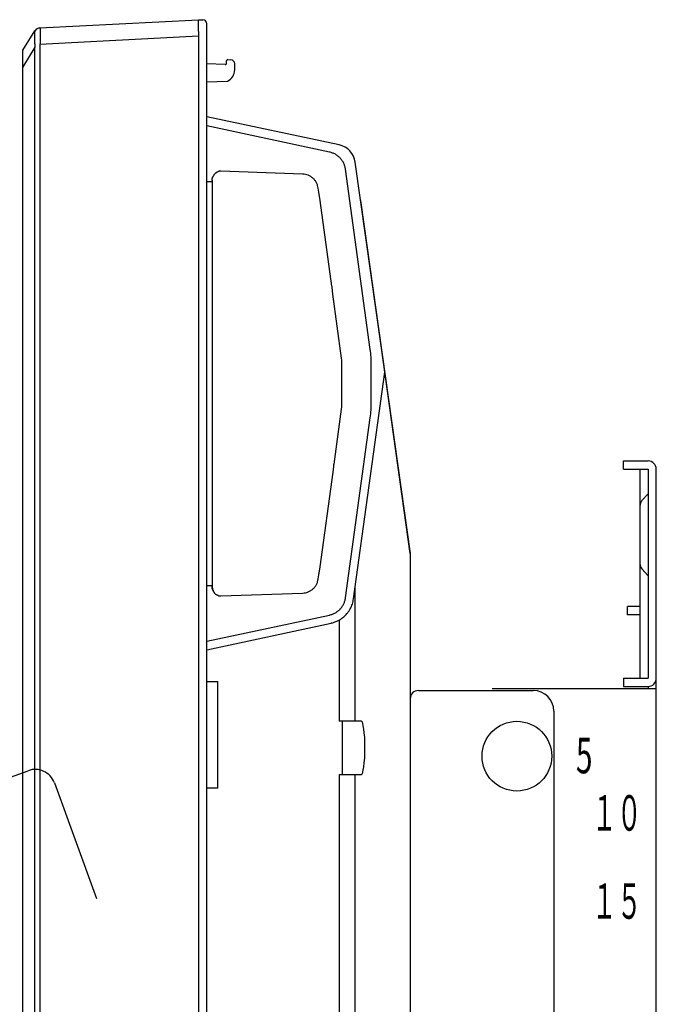
# Model space of a CAD drawing. Extents: x 131 to 270, y 132 to 245.
# Drawn here: x 218 to 223, y 209 to 217 of the extents above; entities that cross this region are included whole.
import ezdxf

# ---------------------------------------------------------------- set-up
doc = ezdxf.new("R2010")
doc.units = 0
doc.linetypes.add('S10', pattern=[4, 1, -1, 1, -1])
doc.layers.add('GAIKEI', color=7, linetype='CONTINUOUS')
doc.layers.add('S1', color=1, linetype='CONTINUOUS')
doc.styles.add('MX_NOTE_STANDARD', font='txt.shx', dxfattribs={"bigfont": 'extfont.shx'})

msp = doc.modelspace()

# ---------------------------------------------------------------- linework, layer by layer
at = {"layer": 'GAIKEI', "color": 7, "linetype": 'CONTINUOUS'}
for p, q in [((218.02485, 216.7556), (219.31298, 216.82311)), ((219.31298, 216.82311), (219.31298, 216.82311)), ((219.31298, 216.82311), (219.34798, 216.82311)), ((217.88641, 216.57621), (217.98419, 216.73218)), ((218.02485, 216.7556), (218.02394, 216.75555)), ((219.38132, 192.82288), (219.38132, 216.78978)), ((217.88132, 216.5585), (217.88132, 192.95414)), ((220.45726, 215.80486), (219.38132, 216.03356)), ((220.8003, 214.15209), (220.58767, 215.66502)), ((220.63133, 215.35435), (221.0348, 212.48351)), ((220.63133, 215.35435), (221.0348, 212.48351)), ((220.63133, 215.35435), (221.0348, 212.48351)), ((221.0348, 212.48351), (220.8003, 214.15209)), ((222.76829, 213.16874), (222.76829, 213.23541)), ((222.76829, 213.23541), (222.9683, 213.23541)), ((222.76829, 213.16874), (222.9683, 213.16874)), ((222.90163, 213.16874), (222.90163, 211.46859)), ((223.03498, 197.10064), (223.03498, 213.16874)), ((221.0348, 212.48351), (221.0348, 196.37758)), ((222.76829, 211.46859), (222.76829, 211.40191)), ((222.76829, 211.46859), (222.9683, 211.46859)), ((221.10147, 211.36858), (222.03489, 211.36858)), ((221.70152, 211.38525), (223.03498, 211.38525)), ((222.76829, 211.40191), (222.9683, 211.40191)), ((222.9683, 211.40191), (222.9683, 211.38525)), ((221.0348, 211.30191), (221.0348, 198.96748)), ((222.20157, 211.2019), (222.20157, 199.06749))]:
    msp.add_line(p, q, dxfattribs=at)
at = {"layer": 'GAIKEI', "color": 1, "linetype": 'CONTINUOUS'}
for p, q in [((219.31298, 216.68995), (218.02485, 216.62244)), ((219.31298, 216.68977), (219.31298, 192.68954)), ((217.98419, 216.59937), (217.88132, 216.43528)), ((217.98419, 192.91328), (217.98419, 216.59937)), ((218.02394, 216.59937), (218.02394, 192.91328)), ((219.53098, 216.45932), (219.38132, 216.46414)), ((219.38132, 216.31683), (219.5498, 216.32443)), ((219.38208, 215.95988), (219.38132, 215.95988)), ((220.37842, 215.74638), (219.38208, 215.95988)), ((220.39223, 215.81084), (220.39229, 215.81108)), ((220.39229, 215.81108), (220.39239, 215.81157)), ((220.7096, 214.14278), (220.50831, 215.60645)), ((220.15938, 215.56808), (219.49551, 215.59126)), ((219.42356, 215.50503), (219.38132, 215.50503)), ((219.42356, 215.50503), (219.42356, 212.224)), ((220.29119, 215.42016), (220.28665, 215.45314)), ((220.39805, 214.65727), (220.30225, 215.35389)), ((220.47656, 214.07221), (220.40531, 214.59029)), ((220.4778, 214.05407), (220.47656, 214.07221)), ((220.4778, 213.67496), (220.4778, 214.05407)), ((220.71828, 213.71312), (220.71828, 214.01592)), ((220.57436, 212.1135), (220.8278, 213.95639)), ((220.47656, 213.65682), (220.4778, 213.67496)), ((220.41517, 213.21041), (220.47656, 213.65682)), ((220.50831, 212.12259), (220.7096, 213.58626)), ((220.30225, 212.37515), (220.40791, 213.14344)), ((222.9683, 213.16874), (222.9683, 211.46859)), ((222.9683, 212.96872), (222.91861, 212.91316)), ((222.9683, 212.30199), (222.91861, 212.35756)), ((220.28665, 212.27589), (220.29119, 212.30887)), ((219.38132, 212.224), (219.42356, 212.224)), ((219.42356, 212.224), (219.42461, 212.21437)), ((219.43056, 212.18507), (219.43118, 212.18637)), ((219.49551, 212.13777), (220.15938, 212.16095)), ((220.58767, 211.11927), (220.58767, 212.21029)), ((220.57362, 212.11361), (220.57386, 212.11357)), ((220.57386, 212.11357), (220.57436, 212.1135)), ((222.80162, 211.9853), (222.80162, 212.05197)), ((222.90163, 212.05197), (222.80162, 212.05197)), ((219.38132, 211.70081), (220.39239, 211.91746)), ((219.38208, 211.76916), (220.37842, 211.98266)), ((220.39223, 211.91819), (220.39229, 211.91796)), ((220.39229, 211.91796), (220.39239, 211.91746)), ((220.45726, 211.94274), (220.45726, 211.11927)), ((222.90163, 211.9853), (222.80162, 211.9853)), ((219.38132, 211.76916), (219.38208, 211.76916)), ((219.38132, 211.44263), (219.47167, 211.44263)), ((219.47167, 210.57589), (219.47167, 211.44263)), ((221.0348, 211.43061), (221.0348, 210.80793)), ((220.48261, 211.11927), (220.45726, 211.11927)), ((220.48261, 211.11927), (220.48261, 210.6859)), ((220.61301, 211.11927), (220.48261, 211.11927)), ((220.63643, 211.11927), (220.61301, 211.11927)), ((220.45726, 210.6859), (220.48261, 210.6859)), ((220.45726, 210.6859), (220.45726, 198.76674)), ((220.48261, 210.6859), (220.61301, 210.6859)), ((220.58767, 198.76674), (220.58767, 210.6859)), ((220.61301, 210.6859), (220.63643, 210.6859)), ((219.47167, 210.57589), (219.38132, 210.57589))]:
    msp.add_line(p, q, dxfattribs=at)
at = {"layer": 'GAIKEI', "color": 1}
for p, q in [((219.54133, 216.46854), (219.54133, 216.48815)), ((219.55168, 216.49815), (219.57583, 216.4973)), ((219.608, 216.4153), (219.608, 216.46399))]:
    msp.add_line(p, q, dxfattribs=at)
at = {"layer": 'GAIKEI', "color": 1, "linetype": 'CONTINUOUS'}
msp.add_circle((221.90154, 210.83492), 0.28333, dxfattribs=at)
at = {"layer": 'GAIKEI', "color": 7, "linetype": 'CONTINUOUS'}
for centre, radius, start, end in [((219.34798, 216.78978), 0.03334, 0, 90), ((218.02656, 216.70561), 0.05, 93, 147.914025), ((217.91465, 216.5585), 0.03334, 147.914025, 180), ((220.42261, 215.64182), 0.16668, 8, 78), ((222.9683, 213.16874), 0.06667, 0, 90), ((222.9683, 211.46859), 0.06667, 270, 0), ((221.10147, 211.30191), 0.06667, 90, 180), ((222.03489, 211.2019), 0.16668, 0, 90)]:
    msp.add_arc(centre, radius, start, end, dxfattribs=at)
at = {"layer": 'GAIKEI', "color": 1}
for centre, radius, start, end in [((219.55133, 216.48815), 0.01, 88, 180), ((219.57467, 216.46399), 0.03334, 0.000006, 88.000013), ((219.53166, 216.46898), 0.00968, 265.987531, 357.440306), ((219.50799, 216.4153), 0.10001, 294.682215, 359.999256)]:
    msp.add_arc(centre, radius, start, end, dxfattribs=at)
at = {"layer": 'GAIKEI', "color": 1, "linetype": 'CONTINUOUS'}
for centre, start, end in [((222.9683, 212.86871), 138.189685, 180), ((222.9683, 212.402), 180, 221.810315)]:
    msp.add_arc(centre, 0.06667, start, end, dxfattribs=at)
for centre, major_axis, ratio, start_param, end_param in [((219.31647, 216.68977), (-0.00349, 0.13335), 0.02615, 0.0006848, 1.568742), ((216.7686, 216.68905), (2.54438, 0), 0.052408, 0, 0.0013695), ((218.27066, 216.71841), (0.2002, 0.29024), 0.708426, 2.3163026, 2.4027128), ((218.26804, 216.71841), (0.1794, 0.26526), 0.624016, 2.3099859, 2.3963961), ((219.46451, 212.18637), (-0.02356, 0.02356), 0.9990758, 0.7858604, 0.8903589), ((220.63643, 210.90259), (0, 0.21669), 0.139173, 3.1415927, 6.2831853)]:
    msp.add_ellipse(centre, major_axis=major_axis, ratio=ratio, start_param=start_param, end_param=end_param, dxfattribs=at)
at = {"layer": 'GAIKEI', "color": 7, "linetype": 'CONTINUOUS'}
for centre, major_axis, ratio, start_param, end_param in [((218.27066, 216.71841), (-0.28698, 0.01222), 0.097955, -0.0556951, 0.030715), ((218.02747, 216.70566), (-0.00262, 0.04994), 0.996994, 0, 1.015719)]:
    msp.add_ellipse(centre, major_axis=major_axis, ratio=ratio, start_param=start_param, end_param=end_param, dxfattribs=at)
at = {"layer": 'GAIKEI', "color": 1, "linetype": 'CONTINUOUS'}
for points, start_tangent, end_tangent in [([(217.98378, 216.62573), (217.98391, 216.63708), (217.9838, 216.64817), (217.98359, 216.65883), (217.98334, 216.66905), (217.98312, 216.67873), (217.98294, 216.6923), (217.98299, 216.70422), (217.98326, 216.71402), (217.98362, 216.72175), (217.98382, 216.72548), (217.98391, 216.72818), (217.98378, 216.72976)], (0.0213843, 0.9997713), (-0.1213258, 0.9926127)), ([(218.02485, 216.7556), (218.0251, 216.75517), (218.02523, 216.75385), (218.02527, 216.75158), (218.02525, 216.7484), (218.02519, 216.74444), (218.02511, 216.73966), (218.02504, 216.73394), (218.02498, 216.72743), (218.02495, 216.72029), (218.02495, 216.71249), (218.02498, 216.70381), (218.02504, 216.69455), (218.02512, 216.68502), (218.02519, 216.67506), (218.02525, 216.66442), (218.02527, 216.65348), (218.02517, 216.63818), (218.02485, 216.62244)], (0.5909512, -0.8067073), (-0.0272812, -0.9996278)), ([(220.50831, 215.60645), (220.50294, 215.63161), (220.49401, 215.65508), (220.48152, 215.67685), (220.46546, 215.69692), (220.44665, 215.71443), (220.42587, 215.72851), (220.40313, 215.73915), (220.37842, 215.74638)], (-0.1327903, 0.9911442), (-0.978533, 0.2060903)), ([(219.42415, 215.51537), (219.424, 215.51389), (219.42356, 215.50503)], (-0.1110703, -0.9938126), (-0.0037416, -0.999993)), ([(219.42414, 215.5152), (219.42445, 215.5201), (219.42456, 215.52238), (219.42474, 215.52454), (219.42551, 215.52914), (219.42615, 215.53193), (219.42701, 215.53504), (219.42853, 215.53962), (219.43056, 215.54465), (219.43316, 215.55001), (219.43742, 215.5575), (219.44169, 215.56389), (219.44542, 215.56872), (219.44897, 215.57277), (219.4524, 215.5762), (219.45583, 215.57919), (219.45924, 215.58177), (219.46258, 215.58392), (219.46601, 215.58565), (219.46948, 215.58702), (219.47292, 215.58819)], (0.0765123, 0.9970686), (0.9552658, 0.2957487)), ([(219.49551, 215.59126), (219.49199, 215.59125), (219.48858, 215.5911), (219.48526, 215.59082), (219.48202, 215.59039), (219.47577, 215.58905), (219.47279, 215.58814)], (-0.9998774, 0.0156614), (-0.9488111, -0.3158442)), ([(220.28665, 215.45314), (220.28153, 215.47589), (220.27253, 215.49736), (220.25993, 215.51692), (220.24411, 215.53396), (220.22554, 215.54797), (220.20481, 215.55853), (220.18253, 215.5653), (220.15938, 215.56808)], (-0.1345308, 0.9909094), (-0.9994496, 0.0331732)), ([(220.30225, 215.35389), (220.301, 215.36261), (220.29968, 215.37122), (220.29829, 215.37972), (220.29686, 215.38812), (220.29539, 215.39641), (220.29393, 215.40456), (220.29252, 215.41248), (220.29119, 215.42016)], (-0.1364009, 0.9906537), (-0.1677709, 0.985826)), ([(220.40531, 214.59029), (220.40424, 214.6009), (220.40322, 214.61154), (220.40214, 214.62252), (220.40093, 214.63398), (220.39957, 214.64558), (220.39805, 214.65727)], (-0.1032079, 0.9946598), (-0.1359472, 0.9907161)), ([(220.71828, 214.01592), (220.71611, 214.07949), (220.7096, 214.14278)], (-0.0000205, 1), (-0.1362219, 0.9906784)), ([(220.7096, 213.58626), (220.71611, 213.64954), (220.71828, 213.71312)], (0.1362219, 0.9906784), (0.0000205, 1)), ([(220.40791, 213.14344), (220.40942, 213.15508), (220.41077, 213.16657), (220.41197, 213.17795), (220.4128, 213.18636), (220.4136, 213.19462), (220.41438, 213.20264), (220.41517, 213.21041)], (0.1359523, 0.9907154), (0.1044771, 0.9945273)), ([(220.29119, 212.30887), (220.29251, 212.31654), (220.29391, 212.32439), (220.29536, 212.33244), (220.29681, 212.34068), (220.29875, 212.35205), (220.30057, 212.36355), (220.30225, 212.37515)], (0.1677589, 0.9858281), (0.136613, 0.9906245)), ([(220.15938, 212.16095), (220.18253, 212.16374), (220.20481, 212.17051), (220.22554, 212.18106), (220.24411, 212.19507), (220.25993, 212.21211), (220.27253, 212.23167), (220.28153, 212.25315), (220.28665, 212.27589)], (0.9994496, 0.0331732), (0.1345308, 0.9909094)), ([(219.42356, 212.224), (219.42401, 212.21509), (219.42416, 212.21365)], (0.0037802, -0.9999929), (0.1113489, -0.9937814)), ([(219.47292, 212.14085), (219.46742, 212.14291), (219.46159, 212.14589), (219.45555, 212.1501), (219.4496, 212.15562), (219.44442, 212.16165), (219.44007, 212.16782), (219.43844, 212.17045), (219.43675, 212.17333), (219.43496, 212.17654), (219.43308, 212.18009), (219.43114, 212.184), (219.42922, 212.18817), (219.42766, 212.19216), (219.42659, 212.19544), (219.42579, 212.19847), (219.42522, 212.20125), (219.42485, 212.20376), (219.42463, 212.20625), (219.42449, 212.20877), (219.42414, 212.21384)], (-0.953525, 0.3013141), (-0.0768695, 0.9970412)), ([(219.42461, 212.21437), (219.42463, 212.21421), (219.4257, 212.20514), (219.42677, 212.19722), (219.42759, 212.19222)], (0.1117045, -0.9937415), (0.1717597, -0.9851389)), ([(219.47272, 212.14092), (219.47581, 212.13998), (219.48209, 212.13864), (219.48533, 212.13821), (219.48864, 212.13793), (219.49203, 212.13778), (219.49551, 212.13777)], (0.948714, -0.3161357), (0.9998801, 0.0154846)), ([(220.37842, 211.98266), (220.40312, 211.98988), (220.42586, 212.00053), (220.44664, 212.0146), (220.46546, 212.03211), (220.48152, 212.05217), (220.49401, 212.07394), (220.50294, 212.09741), (220.50831, 212.12259)], (0.9785264, 0.2061215), (0.1327586, 0.9911484)), ([(220.39223, 211.91819), (220.41152, 211.92318), (220.43, 211.9297), (220.44759, 211.93762), (220.46422, 211.94679), (220.4798, 211.95711), (220.49428, 211.96846), (220.50762, 211.98072), (220.51976, 211.99379), (220.53404, 212.01226), (220.54616, 212.03166), (220.55614, 212.05172), (220.56402, 212.07221), (220.56982, 212.0929), (220.57362, 212.11361)], (0.9780045, 0.2085839), (0.1354488, 0.9907843))]:
    msp.add_spline(points, degree=3, dxfattribs=dict(at, start_tangent=start_tangent, end_tangent=end_tangent))
at = {"layer": 'S1', "color": 1, "linetype": 'S10'}
for p, q in [((217.05126, 210.39785), (217.92839, 210.71709)), ((218.14202, 210.61747), (222.29224, 199.21486))]:
    msp.add_line(p, q, dxfattribs=at)
msp.add_arc((217.98539, 210.56046), 0.16668, 20, 110, dxfattribs=at)

# ---------------------------------------------------------------- texts
at = {"layer": 'GAIKEI', "color": 1, "style": 'MX_NOTE_STANDARD'}
for s, height, width, p in [('5', 0.28905, 0.614, (222.38159, 210.69584)), ('１０', 0.289047, 0.512, (222.51249, 210.22917)), ('１５', 0.289047, 0.512, (222.51249, 209.5125))]:
    msp.add_text(s, height=height, dxfattribs=dict(at, width=width)).set_placement(p)

doc.saveas('drawing.dxf')
